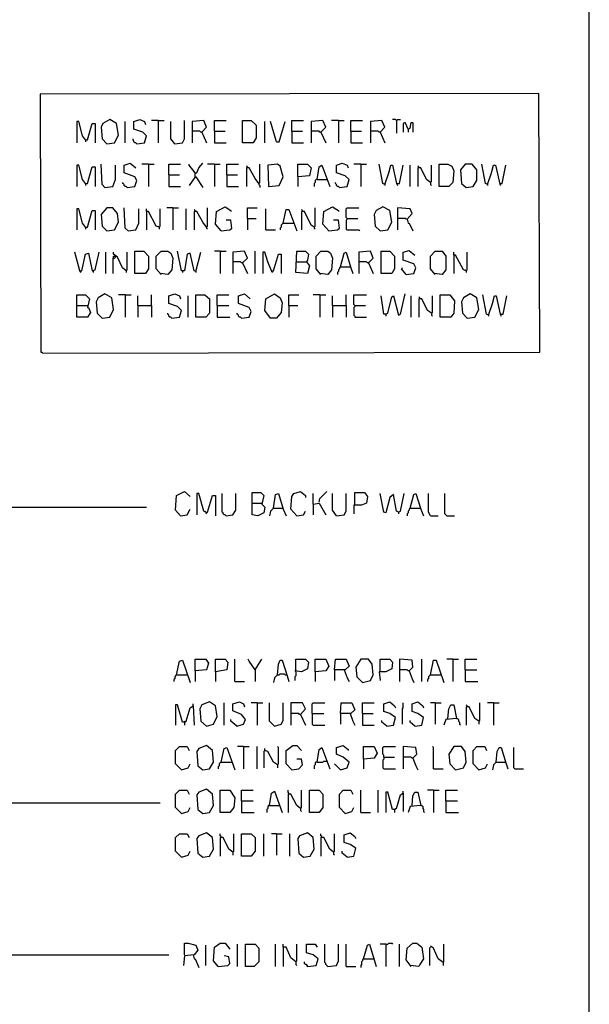
# Model space of a CAD drawing. Extents: x 0.16 to 7.56, y 0.46 to 9.88.
# Drawn here: x 5.78 to 7.56, y 3.98 to 7.06 of the extents above; entities that cross this region are included whole.
import ezdxf

# ---------------------------------------------------------------- set-up
doc = ezdxf.new("R2010")
doc.units = 0
doc.header["$MEASUREMENT"] = 0
doc.layers.add('PFV', color=7, linetype='Continuous')

msp = doc.modelspace()

# ---------------------------------------------------------------- linework, layer by layer
at = {"layer": 'PFV', "color": 0}
for points in [[(0.160606, 0.457576, 0), (0.160606, 9.884848, 0), (7.560606, 9.884848, 0), (7.563636, 0.457576, 0), (0.160606, 0.457576, 0)], [(5.854545, 6.018182, 0), (7.409091, 6.021212, 0), (7.406061, 6.830303, 0), (5.845455, 6.827273, 0), (5.848485, 6.021212, 0), (5.851515, 6.021212, 0), (5.854545, 6.018182, 0)], [(6.054545, 6.672727, 0), (6.078788, 6.675758, 0), (6.090909, 6.7, 0), (6.084848, 6.736364, 0), (6.063636, 6.748485, 0), (6.042424, 6.736364, 0), (6.036364, 6.724242, 0), (6.039394, 6.687879, 0), (6.054545, 6.672727, 0)], [(6.148485, 6.672727, 0), (6.172727, 6.675758, 0), (6.178788, 6.69697, 0), (6.166667, 6.709091, 0), (6.139394, 6.718182, 0), (6.139394, 6.742424, 0), (6.157576, 6.748485, 0), (6.172727, 6.742424, 0), (6.175758, 6.733333, 0)], [(6.215152, 6.745455, 0), (6.193939, 6.745455, 0)], [(6.215152, 6.745455, 0), (6.233333, 6.745455, 0)], [(6.215152, 6.745455, 0), (6.215152, 6.675758, 0)], [(6.266667, 6.672727, 0), (6.290909, 6.675758, 0), (6.29697, 6.687879, 0), (6.29697, 6.745455, 0)], [(6.351515, 6.709091, 0), (6.366667, 6.724242, 0), (6.357576, 6.745455, 0), (6.321212, 6.742424, 0), (6.321212, 6.675758, 0)], [(6.390909, 6.712121, 0), (6.390909, 6.745455, 0), (6.427273, 6.745455, 0)], [(6.478788, 6.675758, 0), (6.478788, 6.745455, 0), (6.506061, 6.745455, 0), (6.521212, 6.730303, 0), (6.521212, 6.690909, 0), (6.512121, 6.675758, 0), (6.478788, 6.675758, 0)], [(6.633333, 6.712121, 0), (6.633333, 6.745455, 0), (6.669697, 6.745455, 0)], [(6.724242, 6.709091, 0), (6.739394, 6.724242, 0), (6.730303, 6.745455, 0), (6.693939, 6.742424, 0), (6.693939, 6.675758, 0)], [(6.778788, 6.745455, 0), (6.757576, 6.745455, 0)], [(6.778788, 6.745455, 0), (6.79697, 6.745455, 0)], [(6.778788, 6.745455, 0), (6.778788, 6.675758, 0)], [(6.818182, 6.712121, 0), (6.818182, 6.745455, 0), (6.854545, 6.745455, 0)], [(6.909091, 6.709091, 0), (6.924242, 6.724242, 0), (6.915152, 6.745455, 0), (6.878788, 6.742424, 0), (6.878788, 6.675758, 0)], [(6.960606, 6.745455, 0), (6.957576, 6.748485, 0), (6.948485, 6.748485, 0)], [(6.960606, 6.745455, 0), (6.963636, 6.748485, 0), (6.972727, 6.748485, 0)], [(6.960606, 6.745455, 0), (6.960606, 6.706061, 0)], [(5.987879, 6.684848, 0), (5.978788, 6.69697, 0), (5.966667, 6.742424, 0), (5.960606, 6.742424, 0), (5.960606, 6.675758, 0)], [(5.987879, 6.684848, 0), (5.993939, 6.684848, 0), (6.009091, 6.736364, 0), (6.018182, 6.736364, 0), (6.018182, 6.675758, 0)], [(6.112121, 6.675758, 0), (6.112121, 6.742424, 0)], [(6.266667, 6.672727, 0), (6.254545, 6.687879, 0), (6.254545, 6.742424, 0)], [(6.351515, 6.709091, 0), (6.348485, 6.709091, 0), (6.345455, 6.712121, 0), (6.324242, 6.712121, 0)], [(6.390909, 6.712121, 0), (6.424242, 6.712121, 0)], [(6.390909, 6.712121, 0), (6.390909, 6.675758, 0), (6.427273, 6.675758, 0)], [(6.548485, 6.675758, 0), (6.548485, 6.742424, 0)], [(6.584848, 6.678788, 0), (6.566667, 6.742424, 0)], [(6.584848, 6.678788, 0), (6.593939, 6.678788, 0), (6.612121, 6.742424, 0)], [(6.633333, 6.712121, 0), (6.666667, 6.712121, 0)], [(6.633333, 6.712121, 0), (6.633333, 6.675758, 0), (6.669697, 6.675758, 0)], [(6.724242, 6.709091, 0), (6.721212, 6.709091, 0), (6.718182, 6.712121, 0), (6.69697, 6.712121, 0)], [(6.818182, 6.712121, 0), (6.851515, 6.712121, 0)], [(6.818182, 6.712121, 0), (6.818182, 6.675758, 0), (6.854545, 6.675758, 0)], [(6.909091, 6.709091, 0), (6.906061, 6.709091, 0), (6.90303, 6.712121, 0), (6.881818, 6.712121, 0)], [(6.99697, 6.718182, 0), (6.987879, 6.739394, 0), (6.981818, 6.736364, 0), (6.981818, 6.709091, 0)], [(6.99697, 6.718182, 0), (7.00303, 6.721212, 0), (7.006061, 6.739394, 0), (7.012121, 6.739394, 0), (7.012121, 6.709091, 0)], [(6.99697, 6.718182, 0), (6.99697, 6.709091, 0)], [(5.987879, 6.684848, 0), (5.987879, 6.678788, 0)], [(6.148485, 6.672727, 0), (6.145455, 6.675758, 0), (6.142424, 6.675758, 0), (6.139394, 6.678788, 0), (6.139394, 6.681818, 0), (6.136364, 6.684848, 0), (6.136364, 6.687879, 0)], [(6.351515, 6.709091, 0), (6.366667, 6.675758, 0)], [(6.724242, 6.709091, 0), (6.739394, 6.675758, 0)], [(6.909091, 6.709091, 0), (6.924242, 6.675758, 0)], [(6.266667, 6.672727, 0), (6.263636, 6.675758, 0)], [(5.987879, 6.548485, 0), (5.978788, 6.560606, 0), (5.966667, 6.606061, 0), (5.960606, 6.606061, 0), (5.960606, 6.539394, 0)], [(5.987879, 6.548485, 0), (5.993939, 6.548485, 0), (6.009091, 6.6, 0), (6.018182, 6.6, 0), (6.018182, 6.539394, 0)], [(6.048485, 6.536364, 0), (6.039394, 6.545455, 0), (6.036364, 6.609091, 0)], [(6.048485, 6.536364, 0), (6.072727, 6.539394, 0), (6.081818, 6.560606, 0), (6.081818, 6.606061, 0)], [(6.118182, 6.536364, 0), (6.142424, 6.539394, 0), (6.148485, 6.557576, 0), (6.142424, 6.569697, 0), (6.109091, 6.581818, 0), (6.109091, 6.606061, 0), (6.127273, 6.612121, 0), (6.145455, 6.59697, 0)], [(6.184848, 6.609091, 0), (6.163636, 6.609091, 0)], [(6.184848, 6.609091, 0), (6.20303, 6.609091, 0)], [(6.184848, 6.609091, 0), (6.184848, 6.539394, 0)], [(6.248485, 6.575758, 0), (6.248485, 6.609091, 0), (6.284848, 6.609091, 0)], [(6.330303, 6.581818, 0), (6.312121, 6.606061, 0), (6.312121, 6.609091, 0)], [(6.330303, 6.569697, 0), (6.330303, 6.581818, 0), (6.336364, 6.581818, 0), (6.342424, 6.59697, 0), (6.354545, 6.612121, 0)], [(6.390909, 6.609091, 0), (6.369697, 6.609091, 0)], [(6.390909, 6.609091, 0), (6.409091, 6.609091, 0)], [(6.390909, 6.609091, 0), (6.390909, 6.539394, 0)], [(6.430303, 6.575758, 0), (6.430303, 6.609091, 0), (6.466667, 6.609091, 0)], [(6.493939, 6.59697, 0), (6.493939, 6.6, 0), (6.490909, 6.60303, 0)], [(6.530303, 6.548485, 0), (6.518182, 6.563636, 0), (6.5, 6.59697, 0), (6.490909, 6.59697, 0), (6.490909, 6.539394, 0)], [(6.530303, 6.548485, 0), (6.533333, 6.551515, 0), (6.533333, 6.609091, 0)], [(6.560606, 6.539394, 0), (6.593939, 6.542424, 0), (6.606061, 6.569697, 0), (6.59697, 6.60303, 0), (6.587879, 6.609091, 0), (6.557576, 6.606061, 0), (6.560606, 6.539394, 0)], [(6.651515, 6.569697, 0), (6.651515, 6.609091, 0), (6.681818, 6.609091, 0), (6.693939, 6.59697, 0), (6.687879, 6.572727, 0), (6.651515, 6.569697, 0), (6.651515, 6.539394, 0)], [(6.712121, 6.560606, 0), (6.718182, 6.6, 0), (6.727273, 6.606061, 0), (6.751515, 6.539394, 0)], [(6.781818, 6.536364, 0), (6.806061, 6.539394, 0), (6.812121, 6.560606, 0), (6.8, 6.572727, 0), (6.772727, 6.581818, 0), (6.772727, 6.606061, 0), (6.790909, 6.612121, 0), (6.806061, 6.606061, 0), (6.809091, 6.59697, 0)], [(6.848485, 6.609091, 0), (6.827273, 6.609091, 0)], [(6.848485, 6.609091, 0), (6.866667, 6.609091, 0)], [(6.848485, 6.609091, 0), (6.848485, 6.539394, 0)], [(6.924242, 6.545455, 0), (6.918182, 6.548485, 0), (6.906061, 6.609091, 0)], [(6.924242, 6.545455, 0), (6.936364, 6.581818, 0), (6.942424, 6.606061, 0), (6.948485, 6.606061, 0), (6.960606, 6.548485, 0), (6.963636, 6.542424, 0)], [(6.963636, 6.548485, 0), (6.969697, 6.548485, 0), (6.981818, 6.606061, 0)], [(7.00303, 6.539394, 0), (7.00303, 6.606061, 0)], [(7.030303, 6.59697, 0), (7.030303, 6.6, 0), (7.027273, 6.60303, 0)], [(7.066667, 6.551515, 0), (7.054545, 6.560606, 0), (7.036364, 6.59697, 0), (7.027273, 6.59697, 0), (7.027273, 6.539394, 0)], [(7.066667, 6.551515, 0), (7.069697, 6.554545, 0), (7.069697, 6.606061, 0)], [(7.093939, 6.539394, 0), (7.093939, 6.609091, 0), (7.121212, 6.609091, 0), (7.133333, 6.60303, 0), (7.139394, 6.587879, 0), (7.136364, 6.551515, 0), (7.124242, 6.539394, 0), (7.093939, 6.539394, 0)], [(7.178788, 6.536364, 0), (7.2, 6.539394, 0), (7.212121, 6.557576, 0), (7.212121, 6.590909, 0), (7.19697, 6.609091, 0), (7.175758, 6.609091, 0), (7.160606, 6.590909, 0), (7.163636, 6.548485, 0), (7.178788, 6.536364, 0)], [(7.245455, 6.545455, 0), (7.239394, 6.548485, 0), (7.227273, 6.609091, 0)], [(7.245455, 6.545455, 0), (7.257576, 6.581818, 0), (7.263636, 6.606061, 0), (7.269697, 6.606061, 0), (7.284848, 6.542424, 0)], [(7.284848, 6.548485, 0), (7.290909, 6.548485, 0), (7.30303, 6.606061, 0)], [(6.248485, 6.575758, 0), (6.281818, 6.575758, 0)], [(6.248485, 6.575758, 0), (6.248485, 6.539394, 0), (6.284848, 6.539394, 0)], [(6.330303, 6.569697, 0), (6.312121, 6.542424, 0)], [(6.330303, 6.569697, 0), (6.333333, 6.569697, 0), (6.354545, 6.536364, 0)], [(6.330303, 6.569697, 0), (6.333333, 6.566667, 0)], [(6.430303, 6.575758, 0), (6.463636, 6.575758, 0)], [(6.430303, 6.575758, 0), (6.430303, 6.539394, 0), (6.466667, 6.539394, 0)], [(6.712121, 6.560606, 0), (6.709091, 6.560606, 0), (6.706061, 6.557576, 0), (6.706061, 6.551515, 0), (6.70303, 6.548485, 0), (6.70303, 6.539394, 0)], [(6.712121, 6.560606, 0), (6.742424, 6.560606, 0)], [(5.987879, 6.548485, 0), (5.987879, 6.542424, 0)], [(6.048485, 6.536364, 0), (6.045455, 6.539394, 0)], [(6.118182, 6.536364, 0), (6.115152, 6.539394, 0), (6.112121, 6.539394, 0), (6.109091, 6.542424, 0), (6.109091, 6.545455, 0), (6.106061, 6.548485, 0), (6.10303, 6.551515, 0)], [(6.530303, 6.548485, 0), (6.530303, 6.545455, 0), (6.533333, 6.542424, 0), (6.533333, 6.536364, 0)], [(6.781818, 6.536364, 0), (6.778788, 6.539394, 0), (6.775758, 6.539394, 0), (6.772727, 6.542424, 0), (6.772727, 6.545455, 0), (6.769697, 6.548485, 0), (6.769697, 6.551515, 0)], [(6.924242, 6.545455, 0), (6.924242, 6.542424, 0)], [(7.066667, 6.551515, 0), (7.066667, 6.545455, 0), (7.069697, 6.542424, 0)], [(7.245455, 6.545455, 0), (7.245455, 6.542424, 0)], [(5.987879, 6.412121, 0), (5.978788, 6.424242, 0), (5.966667, 6.469697, 0), (5.960606, 6.469697, 0), (5.960606, 6.40303, 0)], [(6.054545, 6.4, 0), (6.078788, 6.40303, 0), (6.090909, 6.427273, 0), (6.087879, 6.454545, 0), (6.072727, 6.472727, 0), (6.054545, 6.472727, 0), (6.036364, 6.451515, 0), (6.039394, 6.415152, 0), (6.054545, 6.4, 0)], [(6.121212, 6.4, 0), (6.112121, 6.409091, 0), (6.109091, 6.472727, 0)], [(6.121212, 6.4, 0), (6.145455, 6.40303, 0), (6.154545, 6.424242, 0), (6.154545, 6.469697, 0)], [(6.218182, 6.412121, 0), (6.209091, 6.415152, 0), (6.184848, 6.460606, 0), (6.178788, 6.460606, 0), (6.178788, 6.469697, 0)], [(6.218182, 6.412121, 0), (6.221212, 6.415152, 0), (6.221212, 6.469697, 0)], [(6.260606, 6.472727, 0), (6.242424, 6.472727, 0)], [(6.260606, 6.472727, 0), (6.278788, 6.472727, 0)], [(6.260606, 6.472727, 0), (6.260606, 6.40303, 0)], [(6.30303, 6.40303, 0), (6.30303, 6.469697, 0)], [(6.330303, 6.460606, 0), (6.330303, 6.463636, 0), (6.327273, 6.466667, 0)], [(6.366667, 6.412121, 0), (6.369697, 6.415152, 0), (6.369697, 6.472727, 0)], [(6.412121, 6.4, 0), (6.393939, 6.421212, 0), (6.39697, 6.460606, 0), (6.424242, 6.475758, 0), (6.442424, 6.463636, 0), (6.442424, 6.460606, 0)], [(6.493939, 6.439394, 0), (6.493939, 6.472727, 0), (6.524242, 6.472727, 0)], [(6.551515, 6.40303, 0), (6.551515, 6.469697, 0)], [(6.606061, 6.424242, 0), (6.615152, 6.466667, 0), (6.624242, 6.466667, 0), (6.648485, 6.4, 0)], [(6.666667, 6.460606, 0), (6.666667, 6.463636, 0), (6.663636, 6.466667, 0)], [(6.70303, 6.412121, 0), (6.706061, 6.415152, 0), (6.706061, 6.472727, 0)], [(6.748485, 6.4, 0), (6.730303, 6.421212, 0), (6.733333, 6.460606, 0), (6.760606, 6.475758, 0), (6.778788, 6.463636, 0), (6.778788, 6.460606, 0)], [(6.806061, 6.439394, 0), (6.80303, 6.442424, 0), (6.80303, 6.469697, 0), (6.806061, 6.472727, 0), (6.842424, 6.472727, 0)], [(6.909091, 6.4, 0), (6.933333, 6.40303, 0), (6.945455, 6.427273, 0), (6.939394, 6.463636, 0), (6.918182, 6.475758, 0), (6.89697, 6.463636, 0), (6.890909, 6.451515, 0), (6.893939, 6.415152, 0), (6.909091, 6.4, 0)], [(6.993939, 6.436364, 0), (7.009091, 6.454545, 0), (7.00303, 6.469697, 0), (6.963636, 6.472727, 0), (6.963636, 6.40303, 0)], [(5.987879, 6.412121, 0), (5.993939, 6.412121, 0), (6.009091, 6.463636, 0), (6.018182, 6.463636, 0), (6.018182, 6.40303, 0)], [(6.178788, 6.460606, 0), (6.178788, 6.40303, 0)], [(6.366667, 6.412121, 0), (6.354545, 6.427273, 0), (6.336364, 6.460606, 0), (6.327273, 6.460606, 0), (6.327273, 6.40303, 0)], [(6.493939, 6.439394, 0), (6.521212, 6.439394, 0)], [(6.493939, 6.439394, 0), (6.493939, 6.40303, 0)], [(6.70303, 6.412121, 0), (6.693939, 6.418182, 0), (6.672727, 6.460606, 0), (6.663636, 6.460606, 0), (6.663636, 6.40303, 0)], [(6.806061, 6.439394, 0), (6.806061, 6.436364, 0), (6.80303, 6.433333, 0), (6.80303, 6.406061, 0), (6.806061, 6.40303, 0), (6.842424, 6.40303, 0), (6.845455, 6.4, 0)], [(6.806061, 6.439394, 0), (6.839394, 6.439394, 0)], [(6.993939, 6.436364, 0), (6.990909, 6.436364, 0), (6.987879, 6.439394, 0), (6.963636, 6.439394, 0)], [(6.993939, 6.436364, 0), (6.99697, 6.424242, 0), (7, 6.424242, 0), (7.012121, 6.4, 0)], [(5.987879, 6.412121, 0), (5.987879, 6.406061, 0)], [(6.218182, 6.412121, 0), (6.215152, 6.415152, 0)], [(6.218182, 6.412121, 0), (6.218182, 6.406061, 0)], [(6.366667, 6.412121, 0), (6.366667, 6.409091, 0), (6.369697, 6.406061, 0)], [(6.412121, 6.4, 0), (6.439394, 6.40303, 0), (6.445455, 6.409091, 0), (6.442424, 6.433333, 0), (6.427273, 6.433333, 0)], [(6.606061, 6.424242, 0), (6.60303, 6.421212, 0), (6.6, 6.418182, 0), (6.6, 6.412121, 0), (6.59697, 6.409091, 0), (6.59697, 6.40303, 0)], [(6.606061, 6.424242, 0), (6.636364, 6.424242, 0)], [(6.636364, 6.424242, 0), (6.639394, 6.424242, 0)], [(6.70303, 6.412121, 0), (6.70303, 6.409091, 0), (6.706061, 6.406061, 0)], [(6.748485, 6.4, 0), (6.775758, 6.40303, 0), (6.781818, 6.409091, 0), (6.778788, 6.433333, 0), (6.763636, 6.433333, 0)], [(6.121212, 6.4, 0), (6.118182, 6.40303, 0)], [(6.551515, 6.40303, 0), (6.581818, 6.40303, 0)], [(5.969697, 6.275758, 0), (5.954545, 6.333333, 0)], [(5.969697, 6.275758, 0), (5.975758, 6.275758, 0), (5.987879, 6.327273, 0), (5.99697, 6.330303, 0), (6.009091, 6.275758, 0), (6.018182, 6.278788, 0), (6.030303, 6.333333, 0)], [(6.051515, 6.266667, 0), (6.051515, 6.333333, 0)], [(6.075758, 6.315152, 0), (6.072727, 6.315152, 0), (6.072727, 6.266667, 0)], [(6.115152, 6.275758, 0), (6.10303, 6.284848, 0), (6.087879, 6.318182, 0), (6.075758, 6.327273, 0), (6.075758, 6.333333, 0)], [(6.075758, 6.315152, 0), (6.075758, 6.321212, 0), (6.078788, 6.321212, 0)], [(6.075758, 6.315152, 0), (6.078788, 6.315152, 0), (6.081818, 6.318182, 0)], [(6.081818, 6.318182, 0), (6.081818, 6.321212, 0), (6.078788, 6.321212, 0)], [(6.115152, 6.275758, 0), (6.118182, 6.278788, 0), (6.118182, 6.333333, 0)], [(6.142424, 6.266667, 0), (6.142424, 6.336364, 0), (6.169697, 6.336364, 0), (6.184848, 6.321212, 0), (6.184848, 6.281818, 0), (6.175758, 6.266667, 0), (6.142424, 6.266667, 0)], [(6.224242, 6.263636, 0), (6.209091, 6.281818, 0), (6.209091, 6.321212, 0), (6.224242, 6.336364, 0), (6.245455, 6.336364, 0), (6.254545, 6.330303, 0), (6.260606, 6.315152, 0), (6.257576, 6.278788, 0), (6.245455, 6.263636, 0), (6.221212, 6.266667, 0)], [(6.333333, 6.272727, 0), (6.327273, 6.275758, 0), (6.315152, 6.330303, 0), (6.306061, 6.327273, 0), (6.29697, 6.275758, 0), (6.287879, 6.275758, 0), (6.275758, 6.336364, 0)], [(6.333333, 6.272727, 0), (6.348485, 6.333333, 0)], [(6.409091, 6.336364, 0), (6.390909, 6.336364, 0)], [(6.409091, 6.336364, 0), (6.427273, 6.336364, 0)], [(6.409091, 6.336364, 0), (6.409091, 6.266667, 0)], [(6.478788, 6.3, 0), (6.493939, 6.315152, 0), (6.484848, 6.336364, 0), (6.448485, 6.333333, 0), (6.448485, 6.266667, 0)], [(6.518182, 6.266667, 0), (6.518182, 6.336364, 0)], [(6.569697, 6.275758, 0), (6.557576, 6.30303, 0), (6.548485, 6.333333, 0), (6.542424, 6.333333, 0), (6.542424, 6.266667, 0)], [(6.569697, 6.275758, 0), (6.575758, 6.275758, 0), (6.590909, 6.327273, 0), (6.6, 6.327273, 0), (6.6, 6.266667, 0)], [(6.648485, 6.30303, 0), (6.678788, 6.30303, 0), (6.687879, 6.290909, 0), (6.681818, 6.266667, 0), (6.645455, 6.269697, 0), (6.648485, 6.336364, 0), (6.675758, 6.336364, 0), (6.684848, 6.327273, 0), (6.681818, 6.309091, 0), (6.678788, 6.30303, 0)], [(6.724242, 6.263636, 0), (6.709091, 6.281818, 0), (6.709091, 6.321212, 0), (6.724242, 6.336364, 0), (6.745455, 6.336364, 0), (6.754545, 6.330303, 0), (6.760606, 6.315152, 0), (6.757576, 6.278788, 0), (6.745455, 6.263636, 0), (6.721212, 6.266667, 0)], [(6.784848, 6.287879, 0), (6.79697, 6.330303, 0), (6.80303, 6.333333, 0), (6.818182, 6.284848, 0), (6.824242, 6.266667, 0)], [(6.872727, 6.3, 0), (6.887879, 6.315152, 0), (6.878788, 6.336364, 0), (6.842424, 6.333333, 0), (6.842424, 6.266667, 0)], [(6.912121, 6.266667, 0), (6.912121, 6.336364, 0), (6.939394, 6.336364, 0), (6.954545, 6.321212, 0), (6.954545, 6.281818, 0), (6.945455, 6.266667, 0), (6.912121, 6.266667, 0)], [(6.990909, 6.263636, 0), (7.015152, 6.266667, 0), (7.021212, 6.284848, 0), (7.015152, 6.29697, 0), (6.981818, 6.309091, 0), (6.981818, 6.333333, 0), (7, 6.339394, 0), (7.018182, 6.324242, 0)], [(7.081818, 6.263636, 0), (7.066667, 6.281818, 0), (7.066667, 6.321212, 0), (7.081818, 6.336364, 0), (7.10303, 6.336364, 0), (7.115152, 6.321212, 0), (7.115152, 6.278788, 0), (7.10303, 6.263636, 0), (7.078788, 6.266667, 0)], [(7.178788, 6.275758, 0), (7.169697, 6.278788, 0), (7.145455, 6.324242, 0), (7.139394, 6.324242, 0), (7.139394, 6.333333, 0)], [(7.139394, 6.324242, 0), (7.139394, 6.266667, 0)], [(7.178788, 6.275758, 0), (7.181818, 6.278788, 0), (7.181818, 6.333333, 0)], [(6.478788, 6.3, 0), (6.475758, 6.3, 0), (6.472727, 6.30303, 0), (6.451515, 6.30303, 0)], [(6.478788, 6.3, 0), (6.493939, 6.266667, 0)], [(6.784848, 6.287879, 0), (6.781818, 6.284848, 0), (6.781818, 6.281818, 0), (6.778788, 6.278788, 0), (6.778788, 6.272727, 0), (6.775758, 6.269697, 0), (6.775758, 6.263636, 0)], [(6.784848, 6.287879, 0), (6.815152, 6.287879, 0)], [(6.815152, 6.287879, 0), (6.818182, 6.287879, 0)], [(6.872727, 6.3, 0), (6.869697, 6.3, 0), (6.866667, 6.30303, 0), (6.845455, 6.30303, 0)], [(6.872727, 6.3, 0), (6.887879, 6.266667, 0)], [(6.990909, 6.263636, 0), (6.975758, 6.281818, 0), (6.978788, 6.284848, 0)], [(5.969697, 6.275758, 0), (5.969697, 6.272727, 0), (5.972727, 6.269697, 0)], [(6.012121, 6.275758, 0), (6.012121, 6.269697, 0)], [(6.115152, 6.275758, 0), (6.115152, 6.269697, 0)], [(6.290909, 6.275758, 0), (6.290909, 6.269697, 0)], [(6.333333, 6.272727, 0), (6.333333, 6.269697, 0)], [(6.569697, 6.275758, 0), (6.569697, 6.272727, 0), (6.572727, 6.269697, 0)], [(7.178788, 6.275758, 0), (7.175758, 6.278788, 0)], [(7.178788, 6.275758, 0), (7.178788, 6.269697, 0)], [(5.960606, 6.166667, 0), (5.960606, 6.2, 0), (5.987879, 6.2, 0), (6, 6.187879, 0), (5.993939, 6.160606, 0), (5.99697, 6.160606, 0), (6.00303, 6.145455, 0), (5.993939, 6.130303, 0), (5.960606, 6.130303, 0), (5.960606, 6.166667, 0), (5.993939, 6.166667, 0)], [(6.039394, 6.127273, 0), (6.063636, 6.130303, 0), (6.075758, 6.154545, 0), (6.069697, 6.190909, 0), (6.048485, 6.20303, 0), (6.027273, 6.190909, 0), (6.021212, 6.178788, 0), (6.024242, 6.142424, 0), (6.039394, 6.127273, 0)], [(6.112121, 6.2, 0), (6.090909, 6.2, 0)], [(6.112121, 6.2, 0), (6.130303, 6.2, 0)], [(6.112121, 6.2, 0), (6.112121, 6.130303, 0)], [(6.151515, 6.166667, 0), (6.151515, 6.19697, 0)], [(6.193939, 6.166667, 0), (6.193939, 6.2, 0)], [(6.257576, 6.127273, 0), (6.281818, 6.130303, 0), (6.287879, 6.151515, 0), (6.275758, 6.163636, 0), (6.248485, 6.172727, 0), (6.248485, 6.19697, 0), (6.266667, 6.20303, 0), (6.281818, 6.19697, 0), (6.284848, 6.187879, 0)], [(6.309091, 6.130303, 0), (6.309091, 6.19697, 0)], [(6.333333, 6.130303, 0), (6.333333, 6.2, 0), (6.360606, 6.2, 0), (6.375758, 6.187879, 0), (6.375758, 6.142424, 0), (6.363636, 6.130303, 0), (6.333333, 6.130303, 0)], [(6.4, 6.166667, 0), (6.4, 6.2, 0), (6.436364, 6.2, 0)], [(6.475758, 6.127273, 0), (6.5, 6.130303, 0), (6.506061, 6.148485, 0), (6.5, 6.160606, 0), (6.466667, 6.172727, 0), (6.466667, 6.19697, 0), (6.484848, 6.20303, 0), (6.50303, 6.187879, 0)], [(6.566667, 6.127273, 0), (6.548485, 6.151515, 0), (6.551515, 6.187879, 0), (6.578788, 6.20303, 0), (6.59697, 6.190909, 0), (6.60303, 6.175758, 0), (6.6, 6.145455, 0), (6.584848, 6.127273, 0), (6.566667, 6.127273, 0)], [(6.624242, 6.166667, 0), (6.624242, 6.2, 0), (6.654545, 6.2, 0)], [(6.721212, 6.2, 0), (6.7, 6.2, 0)], [(6.721212, 6.2, 0), (6.739394, 6.2, 0)], [(6.721212, 6.2, 0), (6.721212, 6.130303, 0)], [(6.760606, 6.166667, 0), (6.760606, 6.19697, 0)], [(6.80303, 6.166667, 0), (6.80303, 6.2, 0)], [(6.830303, 6.166667, 0), (6.827273, 6.169697, 0), (6.827273, 6.2, 0), (6.866667, 6.2, 0)], [(6.927273, 6.139394, 0), (6.921212, 6.139394, 0), (6.912121, 6.19697, 0)], [(6.927273, 6.139394, 0), (6.933333, 6.142424, 0), (6.945455, 6.193939, 0), (6.951515, 6.19697, 0), (6.966667, 6.136364, 0), (6.972727, 6.139394, 0), (6.987879, 6.20303, 0)], [(7.006061, 6.130303, 0), (7.006061, 6.19697, 0)], [(7.033333, 6.187879, 0), (7.033333, 6.190909, 0), (7.030303, 6.193939, 0)], [(7.069697, 6.142424, 0), (7.072727, 6.145455, 0), (7.072727, 6.19697, 0)], [(7.09697, 6.130303, 0), (7.09697, 6.2, 0), (7.127273, 6.2, 0), (7.142424, 6.181818, 0), (7.139394, 6.142424, 0), (7.130303, 6.130303, 0), (7.09697, 6.130303, 0)], [(7.181818, 6.127273, 0), (7.206061, 6.130303, 0), (7.218182, 6.154545, 0), (7.212121, 6.190909, 0), (7.190909, 6.20303, 0), (7.169697, 6.190909, 0), (7.163636, 6.178788, 0), (7.166667, 6.142424, 0), (7.181818, 6.127273, 0)], [(7.248485, 6.136364, 0), (7.242424, 6.139394, 0), (7.230303, 6.2, 0)], [(7.248485, 6.136364, 0), (7.260606, 6.172727, 0), (7.266667, 6.19697, 0), (7.272727, 6.19697, 0), (7.284848, 6.139394, 0), (7.287879, 6.133333, 0)], [(7.287879, 6.139394, 0), (7.293939, 6.139394, 0), (7.306061, 6.19697, 0)], [(6.151515, 6.166667, 0), (6.193939, 6.166667, 0), (6.193939, 6.130303, 0)], [(6.151515, 6.166667, 0), (6.151515, 6.130303, 0)], [(6.4, 6.166667, 0), (6.436364, 6.166667, 0)], [(6.4, 6.166667, 0), (6.4, 6.130303, 0), (6.439394, 6.130303, 0)], [(6.624242, 6.166667, 0), (6.651515, 6.166667, 0)], [(6.624242, 6.166667, 0), (6.624242, 6.130303, 0)], [(6.760606, 6.166667, 0), (6.80303, 6.166667, 0), (6.80303, 6.130303, 0)], [(6.760606, 6.166667, 0), (6.760606, 6.130303, 0)], [(6.830303, 6.166667, 0), (6.830303, 6.163636, 0), (6.827273, 6.160606, 0), (6.827273, 6.136364, 0), (6.830303, 6.133333, 0), (6.830303, 6.130303, 0), (6.866667, 6.130303, 0)], [(6.830303, 6.166667, 0), (6.863636, 6.166667, 0)], [(7.069697, 6.142424, 0), (7.057576, 6.151515, 0), (7.039394, 6.187879, 0), (7.030303, 6.187879, 0), (7.030303, 6.130303, 0)], [(6.257576, 6.127273, 0), (6.254545, 6.130303, 0), (6.251515, 6.130303, 0), (6.248485, 6.133333, 0), (6.248485, 6.136364, 0), (6.245455, 6.139394, 0), (6.245455, 6.142424, 0)], [(6.475758, 6.127273, 0), (6.472727, 6.130303, 0), (6.469697, 6.130303, 0), (6.466667, 6.133333, 0), (6.466667, 6.136364, 0), (6.463636, 6.139394, 0), (6.460606, 6.142424, 0)], [(6.927273, 6.139394, 0), (6.927273, 6.133333, 0)], [(7.069697, 6.142424, 0), (7.069697, 6.136364, 0), (7.072727, 6.133333, 0)], [(7.248485, 6.136364, 0), (7.248485, 6.133333, 0)], [(6.284848, 5.509091, 0), (6.269697, 5.527273, 0), (6.272727, 5.572727, 0), (6.29697, 5.584848, 0), (6.315152, 5.569697, 0)], [(6.363636, 5.521212, 0), (6.357576, 5.524242, 0), (6.342424, 5.578788, 0), (6.336364, 5.578788, 0), (6.336364, 5.512121, 0)], [(6.363636, 5.521212, 0), (6.369697, 5.521212, 0), (6.384848, 5.572727, 0), (6.393939, 5.572727, 0), (6.393939, 5.509091, 0)], [(6.427273, 5.509091, 0), (6.424242, 5.512121, 0), (6.421212, 5.512121, 0), (6.418182, 5.515152, 0), (6.418182, 5.518182, 0), (6.415152, 5.521212, 0), (6.415152, 5.578788, 0)], [(6.427273, 5.509091, 0), (6.448485, 5.512121, 0), (6.457576, 5.527273, 0), (6.457576, 5.578788, 0)], [(6.509091, 5.548485, 0), (6.509091, 5.581818, 0), (6.536364, 5.581818, 0), (6.545455, 5.572727, 0), (6.539394, 5.545455, 0), (6.548485, 5.536364, 0), (6.545455, 5.518182, 0), (6.527273, 5.509091, 0), (6.509091, 5.512121, 0), (6.509091, 5.548485, 0), (6.539394, 5.548485, 0)], [(6.575758, 5.533333, 0), (6.581818, 5.575758, 0), (6.590909, 5.578788, 0), (6.606061, 5.530303, 0), (6.615152, 5.509091, 0)], [(6.648485, 5.509091, 0), (6.630303, 5.530303, 0), (6.633333, 5.569697, 0), (6.639394, 5.578788, 0), (6.660606, 5.584848, 0), (6.675758, 5.572727, 0), (6.675758, 5.566667, 0)], [(6.7, 5.545455, 0), (6.7, 5.578788, 0)], [(6.718182, 5.551515, 0), (6.721212, 5.563636, 0), (6.742424, 5.584848, 0)], [(6.772727, 5.509091, 0), (6.760606, 5.527273, 0), (6.760606, 5.578788, 0)], [(6.772727, 5.509091, 0), (6.79697, 5.512121, 0), (6.80303, 5.524242, 0), (6.80303, 5.578788, 0)], [(6.830303, 5.542424, 0), (6.830303, 5.581818, 0), (6.860606, 5.581818, 0), (6.869697, 5.569697, 0), (6.866667, 5.548485, 0), (6.851515, 5.542424, 0), (6.827273, 5.542424, 0), (6.827273, 5.515152, 0)], [(6.966667, 5.521212, 0), (6.960606, 5.524242, 0), (6.951515, 5.575758, 0), (6.939394, 5.566667, 0), (6.927273, 5.518182, 0), (6.921212, 5.521212, 0), (6.909091, 5.578788, 0)], [(6.966667, 5.521212, 0), (6.972727, 5.524242, 0), (6.984848, 5.578788, 0)], [(7.00303, 5.533333, 0), (7.015152, 5.575758, 0), (7.021212, 5.578788, 0), (7.036364, 5.530303, 0), (7.045455, 5.509091, 0)], [(7.066667, 5.509091, 0), (7.060606, 5.521212, 0), (7.060606, 5.578788, 0)], [(7.118182, 5.509091, 0), (7.115152, 5.512121, 0), (7.112121, 5.515152, 0), (7.112121, 5.578788, 0)], [(6.7, 5.545455, 0), (6.718182, 5.548485, 0), (6.739394, 5.512121, 0)], [(6.7, 5.545455, 0), (6.7, 5.512121, 0)], [(5.236364, 5.536364, 0), (6.178788, 5.536364, 0)], [(6.284848, 5.509091, 0), (6.306061, 5.512121, 0), (6.315152, 5.530303, 0)], [(6.363636, 5.521212, 0), (6.360606, 5.524242, 0)], [(6.363636, 5.521212, 0), (6.363636, 5.518182, 0), (6.366667, 5.515152, 0)], [(6.575758, 5.533333, 0), (6.566667, 5.524242, 0), (6.563636, 5.509091, 0)], [(6.575758, 5.533333, 0), (6.60303, 5.533333, 0)], [(6.60303, 5.533333, 0), (6.606061, 5.533333, 0)], [(6.648485, 5.509091, 0), (6.669697, 5.512121, 0), (6.675758, 5.524242, 0)], [(6.966667, 5.521212, 0), (6.966667, 5.515152, 0)], [(7.00303, 5.533333, 0), (7, 5.530303, 0), (7, 5.527273, 0), (6.99697, 5.524242, 0), (6.99697, 5.518182, 0), (6.993939, 5.515152, 0), (6.993939, 5.509091, 0)], [(7.00303, 5.533333, 0), (7.033333, 5.533333, 0)], [(7.033333, 5.533333, 0), (7.036364, 5.533333, 0)], [(7.066667, 5.509091, 0), (7.090909, 5.509091, 0)], [(7.118182, 5.509091, 0), (7.142424, 5.509091, 0)], [(6.272727, 5.012121, 0), (6.281818, 5.054545, 0), (6.290909, 5.057576, 0), (6.315152, 4.987879, 0)], [(6.330303, 5.024242, 0), (6.330303, 5.060606, 0), (6.363636, 5.060606, 0), (6.372727, 5.048485, 0), (6.366667, 5.027273, 0), (6.330303, 5.024242, 0), (6.330303, 4.990909, 0)], [(6.393939, 5.021212, 0), (6.393939, 5.060606, 0), (6.424242, 5.060606, 0), (6.433333, 5.051515, 0), (6.430303, 5.027273, 0), (6.393939, 5.021212, 0), (6.393939, 4.990909, 0)], [(6.454545, 4.990909, 0), (6.454545, 5.060606, 0)], [(6.518182, 5.027273, 0), (6.5, 5.054545, 0), (6.49697, 5.060606, 0)], [(6.518182, 5.027273, 0), (6.539394, 5.060606, 0)], [(6.587879, 5.012121, 0), (6.590909, 5.045455, 0), (6.59697, 5.057576, 0), (6.60303, 5.057576, 0), (6.618182, 5.009091, 0), (6.624242, 4.990909, 0)], [(6.645455, 5.021212, 0), (6.645455, 5.060606, 0), (6.675758, 5.060606, 0), (6.684848, 5.051515, 0), (6.681818, 5.030303, 0), (6.663636, 5.021212, 0), (6.642424, 5.024242, 0)], [(6.706061, 5.021212, 0), (6.706061, 5.060606, 0), (6.739394, 5.060606, 0), (6.748485, 5.039394, 0), (6.739394, 5.024242, 0), (6.706061, 5.021212, 0), (6.706061, 4.990909, 0)], [(6.766667, 5.027273, 0), (6.769697, 5.060606, 0), (6.80303, 5.060606, 0), (6.812121, 5.039394, 0), (6.8, 5.027273, 0), (6.766667, 5.027273, 0), (6.766667, 4.993939, 0)], [(6.854545, 4.987879, 0), (6.878788, 4.993939, 0), (6.887879, 5.012121, 0), (6.884848, 5.045455, 0), (6.872727, 5.060606, 0), (6.848485, 5.060606, 0), (6.833333, 5.036364, 0), (6.836364, 5.006061, 0), (6.854545, 4.987879, 0)], [(6.909091, 5.021212, 0), (6.909091, 5.060606, 0), (6.939394, 5.060606, 0), (6.948485, 5.051515, 0), (6.945455, 5.030303, 0), (6.927273, 5.021212, 0), (6.906061, 5.021212, 0), (6.909091, 4.993939, 0)], [(7, 5.024242, 0), (7.012121, 5.036364, 0), (7.009091, 5.057576, 0), (6.969697, 5.060606, 0), (6.969697, 4.990909, 0)], [(7.039394, 4.990909, 0), (7.039394, 5.060606, 0)], [(7.066667, 5.012121, 0), (7.075758, 5.057576, 0), (7.084848, 5.057576, 0), (7.109091, 4.987879, 0)], [(7.136364, 5.060606, 0), (7.118182, 5.060606, 0)], [(7.136364, 5.060606, 0), (7.154545, 5.060606, 0)], [(7.136364, 5.060606, 0), (7.136364, 4.990909, 0)], [(7.175758, 5.027273, 0), (7.175758, 5.060606, 0), (7.212121, 5.060606, 0)], [(6.518182, 5.027273, 0), (6.518182, 4.990909, 0)], [(6.645455, 5.021212, 0), (6.645455, 5.009091, 0), (6.642424, 5.006061, 0), (6.642424, 4.993939, 0)], [(6.79697, 5.027273, 0), (6.806061, 5.00303, 0), (6.812121, 4.990909, 0)], [(7, 5.024242, 0), (6.99697, 5.024242, 0), (6.993939, 5.027273, 0), (6.969697, 5.027273, 0)], [(7, 5.024242, 0), (7.009091, 5, 0), (7.015152, 4.987879, 0)], [(7.175758, 5.027273, 0), (7.212121, 5.027273, 0)], [(7.175758, 5.027273, 0), (7.175758, 4.990909, 0), (7.215152, 4.990909, 0)], [(6.272727, 5.012121, 0), (6.269697, 5.009091, 0), (6.266667, 5.006061, 0), (6.266667, 5, 0), (6.263636, 4.99697, 0), (6.263636, 4.990909, 0)], [(6.272727, 5.012121, 0), (6.30303, 5.012121, 0)], [(6.30303, 5.012121, 0), (6.306061, 5.012121, 0)], [(6.454545, 4.990909, 0), (6.484848, 4.990909, 0)], [(6.587879, 5.012121, 0), (6.578788, 5.00303, 0), (6.575758, 4.987879, 0)], [(6.587879, 5.012121, 0), (6.593939, 5.012121, 0), (6.59697, 5.015152, 0), (6.609091, 5.015152, 0), (6.612121, 5.012121, 0), (6.615152, 5.012121, 0)], [(6.615152, 5.012121, 0), (6.618182, 5.012121, 0)], [(7.066667, 5.012121, 0), (7.063636, 5.009091, 0), (7.060606, 5.006061, 0), (7.060606, 5, 0), (7.057576, 4.99697, 0), (7.057576, 4.990909, 0)], [(7.066667, 5.012121, 0), (7.09697, 5.012121, 0)], [(7.09697, 5.012121, 0), (7.1, 5.012121, 0)], [(6.366667, 4.851515, 0), (6.387879, 4.857576, 0), (6.4, 4.881818, 0), (6.393939, 4.915152, 0), (6.375758, 4.927273, 0), (6.351515, 4.918182, 0), (6.345455, 4.906061, 0), (6.348485, 4.866667, 0), (6.366667, 4.851515, 0)], [(6.460606, 4.851515, 0), (6.481818, 4.857576, 0), (6.487879, 4.872727, 0), (6.475758, 4.887879, 0), (6.448485, 4.9, 0), (6.448485, 4.921212, 0), (6.469697, 4.927273, 0), (6.481818, 4.921212, 0), (6.484848, 4.912121, 0)], [(6.930303, 4.851515, 0), (6.951515, 4.854545, 0), (6.957576, 4.878788, 0), (6.939394, 4.890909, 0), (6.921212, 4.89697, 0), (6.921212, 4.921212, 0), (6.939394, 4.927273, 0), (6.954545, 4.915152, 0), (6.957576, 4.909091, 0)], [(7.018182, 4.851515, 0), (7.039394, 4.854545, 0), (7.045455, 4.878788, 0), (7.027273, 4.890909, 0), (7.009091, 4.89697, 0), (7.009091, 4.921212, 0), (7.027273, 4.927273, 0), (7.042424, 4.915152, 0), (7.045455, 4.909091, 0)], [(6.29697, 4.863636, 0), (6.290909, 4.863636, 0), (6.275758, 4.918182, 0), (6.269697, 4.918182, 0), (6.269697, 4.854545, 0)], [(6.29697, 4.863636, 0), (6.30303, 4.866667, 0), (6.315152, 4.909091, 0), (6.324242, 4.915152, 0), (6.327273, 4.854545, 0)], [(6.324242, 4.915152, 0), (6.324242, 4.921212, 0)], [(6.421212, 4.854545, 0), (6.421212, 4.924242, 0)], [(6.524242, 4.924242, 0), (6.506061, 4.924242, 0)], [(6.524242, 4.924242, 0), (6.542424, 4.924242, 0)], [(6.524242, 4.924242, 0), (6.524242, 4.854545, 0)], [(6.578788, 4.851515, 0), (6.563636, 4.866667, 0), (6.563636, 4.924242, 0)], [(6.578788, 4.851515, 0), (6.6, 4.857576, 0), (6.606061, 4.869697, 0), (6.606061, 4.924242, 0)], [(6.660606, 4.887879, 0), (6.675758, 4.906061, 0), (6.666667, 4.924242, 0), (6.630303, 4.924242, 0), (6.630303, 4.854545, 0)], [(6.69697, 4.890909, 0), (6.69697, 4.921212, 0), (6.7, 4.924242, 0), (6.736364, 4.924242, 0)], [(6.784848, 4.890909, 0), (6.787879, 4.924242, 0), (6.821212, 4.924242, 0), (6.830303, 4.90303, 0), (6.818182, 4.890909, 0), (6.784848, 4.890909, 0), (6.784848, 4.857576, 0)], [(6.854545, 4.890909, 0), (6.854545, 4.924242, 0), (6.890909, 4.924242, 0)], [(6.978788, 4.857576, 0), (6.978788, 4.906061, 0), (6.981818, 4.909091, 0), (6.981818, 4.924242, 0)], [(7.081818, 4.924242, 0), (7.066667, 4.924242, 0)], [(7.081818, 4.924242, 0), (7.1, 4.924242, 0)], [(7.081818, 4.924242, 0), (7.081818, 4.857576, 0)], [(7.121212, 4.875758, 0), (7.124242, 4.906061, 0), (7.130303, 4.918182, 0), (7.139394, 4.918182, 0), (7.148485, 4.875758, 0), (7.115152, 4.872727, 0), (7.109091, 4.854545, 0)], [(7.181818, 4.912121, 0), (7.181818, 4.915152, 0), (7.178788, 4.918182, 0)], [(7.218182, 4.866667, 0), (7.206061, 4.875758, 0), (7.187879, 4.912121, 0), (7.178788, 4.912121, 0), (7.178788, 4.854545, 0)], [(7.218182, 4.866667, 0), (7.221212, 4.869697, 0), (7.221212, 4.924242, 0)], [(7.263636, 4.924242, 0), (7.245455, 4.924242, 0)], [(7.263636, 4.924242, 0), (7.281818, 4.924242, 0)], [(7.263636, 4.924242, 0), (7.263636, 4.854545, 0)], [(6.29697, 4.863636, 0), (6.3, 4.866667, 0)], [(6.460606, 4.851515, 0), (6.442424, 4.866667, 0), (6.442424, 4.872727, 0)], [(6.660606, 4.887879, 0), (6.657576, 4.887879, 0), (6.654545, 4.890909, 0), (6.630303, 4.890909, 0)], [(6.660606, 4.887879, 0), (6.675758, 4.854545, 0)], [(6.69697, 4.890909, 0), (6.733333, 4.890909, 0)], [(6.69697, 4.890909, 0), (6.69697, 4.857576, 0), (6.7, 4.854545, 0), (6.736364, 4.854545, 0)], [(6.815152, 4.890909, 0), (6.824242, 4.866667, 0), (6.830303, 4.854545, 0)], [(6.854545, 4.890909, 0), (6.887879, 4.890909, 0)], [(6.854545, 4.890909, 0), (6.854545, 4.854545, 0), (6.890909, 4.854545, 0)], [(6.930303, 4.851515, 0), (6.915152, 4.863636, 0), (6.915152, 4.869697, 0)], [(7.018182, 4.851515, 0), (7.00303, 4.863636, 0), (7.00303, 4.869697, 0)], [(7.148485, 4.875758, 0), (7.151515, 4.875758, 0), (7.154545, 4.872727, 0), (7.154545, 4.866667, 0), (7.157576, 4.863636, 0), (7.157576, 4.857576, 0), (7.160606, 4.854545, 0)], [(7.218182, 4.866667, 0), (7.218182, 4.857576, 0)], [(6.29697, 4.863636, 0), (6.29697, 4.854545, 0)], [(6.287879, 4.715152, 0), (6.269697, 4.733333, 0), (6.269697, 4.775758, 0), (6.281818, 4.787879, 0), (6.306061, 4.787879, 0), (6.312121, 4.775758, 0)], [(6.354545, 4.715152, 0), (6.375758, 4.718182, 0), (6.387879, 4.739394, 0), (6.384848, 4.775758, 0), (6.366667, 4.790909, 0), (6.342424, 4.781818, 0), (6.336364, 4.772727, 0), (6.339394, 4.727273, 0), (6.354545, 4.715152, 0)], [(6.412121, 4.739394, 0), (6.421212, 4.781818, 0), (6.430303, 4.784848, 0), (6.454545, 4.715152, 0)], [(6.481818, 4.787879, 0), (6.463636, 4.787879, 0)], [(6.481818, 4.787879, 0), (6.5, 4.787879, 0)], [(6.481818, 4.787879, 0), (6.481818, 4.718182, 0)], [(6.524242, 4.718182, 0), (6.524242, 4.787879, 0)], [(6.548485, 4.775758, 0), (6.545455, 4.772727, 0), (6.545455, 4.721212, 0)], [(6.587879, 4.730303, 0), (6.575758, 4.739394, 0), (6.557576, 4.772727, 0), (6.548485, 4.775758, 0), (6.548485, 4.781818, 0)], [(6.548485, 4.775758, 0), (6.551515, 4.775758, 0)], [(6.587879, 4.730303, 0), (6.590909, 4.733333, 0), (6.590909, 4.784848, 0), (6.587879, 4.787879, 0)], [(6.633333, 4.715152, 0), (6.615152, 4.733333, 0), (6.615152, 4.775758, 0), (6.636364, 4.790909, 0), (6.648485, 4.790909, 0), (6.663636, 4.775758, 0)], [(6.712121, 4.739394, 0), (6.718182, 4.778788, 0), (6.727273, 4.784848, 0), (6.751515, 4.718182, 0)], [(6.784848, 4.715152, 0), (6.806061, 4.721212, 0), (6.812121, 4.739394, 0), (6.793939, 4.754545, 0), (6.772727, 4.763636, 0), (6.772727, 4.784848, 0), (6.793939, 4.790909, 0), (6.809091, 4.778788, 0), (6.809091, 4.775758, 0)], [(6.857576, 4.748485, 0), (6.857576, 4.787879, 0), (6.890909, 4.787879, 0), (6.9, 4.766667, 0), (6.890909, 4.751515, 0), (6.857576, 4.748485, 0), (6.857576, 4.718182, 0)], [(6.921212, 4.754545, 0), (6.921212, 4.760606, 0), (6.918182, 4.763636, 0), (6.918182, 4.784848, 0), (6.921212, 4.787879, 0), (6.957576, 4.787879, 0)], [(7.012121, 4.751515, 0), (7.024242, 4.763636, 0), (7.021212, 4.784848, 0), (6.981818, 4.787879, 0), (6.981818, 4.718182, 0)], [(7.075758, 4.718182, 0), (7.075758, 4.784848, 0), (7.072727, 4.787879, 0)], [(7.145455, 4.715152, 0), (7.169697, 4.721212, 0), (7.178788, 4.739394, 0), (7.175758, 4.772727, 0), (7.163636, 4.787879, 0), (7.139394, 4.787879, 0), (7.124242, 4.763636, 0), (7.127273, 4.733333, 0), (7.145455, 4.715152, 0)], [(7.218182, 4.715152, 0), (7.2, 4.733333, 0), (7.2, 4.775758, 0), (7.212121, 4.787879, 0), (7.236364, 4.787879, 0), (7.242424, 4.775758, 0)], [(7.272727, 4.739394, 0), (7.275758, 4.772727, 0), (7.281818, 4.784848, 0), (7.287879, 4.784848, 0), (7.30303, 4.736364, 0), (7.309091, 4.718182, 0)], [(7.330303, 4.718182, 0), (7.327273, 4.721212, 0), (7.327273, 4.784848, 0)], [(6.633333, 4.715152, 0), (6.654545, 4.718182, 0), (6.666667, 4.730303, 0), (6.663636, 4.748485, 0), (6.648485, 4.748485, 0)], [(6.712121, 4.739394, 0), (6.730303, 4.739394, 0), (6.733333, 4.742424, 0), (6.742424, 4.742424, 0)], [(6.921212, 4.754545, 0), (6.921212, 4.748485, 0), (6.918182, 4.745455, 0), (6.918182, 4.721212, 0), (6.921212, 4.718182, 0), (6.957576, 4.718182, 0)], [(6.921212, 4.754545, 0), (6.954545, 4.754545, 0)], [(7.012121, 4.751515, 0), (7.009091, 4.751515, 0), (7.006061, 4.754545, 0), (6.981818, 4.754545, 0)], [(7.012121, 4.751515, 0), (7.021212, 4.727273, 0), (7.027273, 4.715152, 0)], [(6.287879, 4.715152, 0), (6.309091, 4.721212, 0), (6.315152, 4.733333, 0)], [(6.412121, 4.739394, 0), (6.409091, 4.736364, 0), (6.406061, 4.733333, 0), (6.406061, 4.727273, 0), (6.40303, 4.724242, 0), (6.40303, 4.718182, 0)], [(6.412121, 4.739394, 0), (6.442424, 4.739394, 0)], [(6.442424, 4.739394, 0), (6.445455, 4.739394, 0)], [(6.587879, 4.730303, 0), (6.587879, 4.721212, 0)], [(6.712121, 4.739394, 0), (6.709091, 4.739394, 0), (6.706061, 4.736364, 0), (6.706061, 4.730303, 0), (6.70303, 4.727273, 0), (6.70303, 4.718182, 0)], [(6.784848, 4.715152, 0), (6.766667, 4.733333, 0)], [(7.075758, 4.718182, 0), (7.106061, 4.718182, 0)], [(7.218182, 4.715152, 0), (7.239394, 4.721212, 0), (7.245455, 4.733333, 0)], [(7.272727, 4.739394, 0), (7.263636, 4.730303, 0), (7.260606, 4.715152, 0)], [(7.272727, 4.739394, 0), (7.3, 4.739394, 0)], [(7.3, 4.739394, 0), (7.30303, 4.739394, 0)], [(7.330303, 4.718182, 0), (7.357576, 4.718182, 0)], [(6.287879, 4.578788, 0), (6.269697, 4.59697, 0), (6.269697, 4.639394, 0), (6.281818, 4.651515, 0), (6.306061, 4.651515, 0), (6.312121, 4.639394, 0)], [(6.354545, 4.578788, 0), (6.375758, 4.581818, 0), (6.387879, 4.60303, 0), (6.384848, 4.639394, 0), (6.366667, 4.654545, 0), (6.342424, 4.645455, 0), (6.336364, 4.636364, 0), (6.339394, 4.590909, 0), (6.354545, 4.578788, 0)], [(6.409091, 4.581818, 0), (6.409091, 4.651515, 0), (6.439394, 4.651515, 0), (6.454545, 4.627273, 0), (6.451515, 4.59697, 0), (6.439394, 4.581818, 0), (6.409091, 4.581818, 0)], [(6.475758, 4.618182, 0), (6.475758, 4.651515, 0), (6.512121, 4.651515, 0)], [(6.624242, 4.639394, 0), (6.624242, 4.642424, 0), (6.621212, 4.645455, 0), (6.621212, 4.651515, 0)], [(6.660606, 4.593939, 0), (6.663636, 4.59697, 0), (6.663636, 4.651515, 0)], [(6.687879, 4.581818, 0), (6.687879, 4.651515, 0), (6.718182, 4.651515, 0), (6.730303, 4.639394, 0), (6.730303, 4.59697, 0), (6.718182, 4.581818, 0), (6.687879, 4.581818, 0)], [(6.8, 4.578788, 0), (6.781818, 4.59697, 0), (6.781818, 4.639394, 0), (6.793939, 4.651515, 0), (6.818182, 4.651515, 0), (6.824242, 4.639394, 0)], [(6.848485, 4.581818, 0), (6.848485, 4.651515, 0)], [(6.90303, 4.581818, 0), (6.90303, 4.651515, 0)], [(7.075758, 4.651515, 0), (7.057576, 4.651515, 0)], [(7.075758, 4.651515, 0), (7.093939, 4.651515, 0)], [(7.075758, 4.651515, 0), (7.075758, 4.581818, 0)], [(7.115152, 4.618182, 0), (7.115152, 4.651515, 0), (7.151515, 4.651515, 0)], [(6.475758, 4.618182, 0), (6.512121, 4.618182, 0)], [(6.475758, 4.618182, 0), (6.475758, 4.581818, 0), (6.515152, 4.581818, 0)], [(6.563636, 4.60303, 0), (6.569697, 4.642424, 0), (6.578788, 4.648485, 0), (6.60303, 4.581818, 0)], [(6.660606, 4.593939, 0), (6.648485, 4.60303, 0), (6.630303, 4.639394, 0), (6.621212, 4.639394, 0), (6.621212, 4.581818, 0)], [(6.954545, 4.590909, 0), (6.948485, 4.590909, 0), (6.933333, 4.645455, 0), (6.927273, 4.645455, 0), (6.927273, 4.581818, 0)], [(6.954545, 4.590909, 0), (6.960606, 4.593939, 0), (6.972727, 4.636364, 0), (6.981818, 4.642424, 0), (6.981818, 4.584848, 0)], [(6.981818, 4.642424, 0), (6.981818, 4.648485, 0)], [(7.009091, 4.60303, 0), (7.012121, 4.633333, 0), (7.018182, 4.645455, 0), (7.027273, 4.645455, 0), (7.036364, 4.60303, 0), (7.00303, 4.6, 0), (6.99697, 4.581818, 0)], [(7.115152, 4.618182, 0), (7.151515, 4.618182, 0)], [(7.115152, 4.618182, 0), (7.115152, 4.581818, 0), (7.154545, 4.581818, 0)], [(3.627273, 4.612121, 0), (6.221212, 4.612121, 0)], [(6.287879, 4.578788, 0), (6.309091, 4.584848, 0), (6.315152, 4.59697, 0)], [(6.563636, 4.60303, 0), (6.560606, 4.60303, 0), (6.557576, 4.6, 0), (6.557576, 4.593939, 0), (6.554545, 4.590909, 0), (6.554545, 4.581818, 0)], [(6.563636, 4.60303, 0), (6.593939, 4.60303, 0)], [(6.660606, 4.593939, 0), (6.660606, 4.587879, 0), (6.663636, 4.584848, 0)], [(6.8, 4.578788, 0), (6.821212, 4.584848, 0), (6.827273, 4.59697, 0)], [(6.954545, 4.590909, 0), (6.957576, 4.593939, 0)], [(6.954545, 4.590909, 0), (6.954545, 4.581818, 0)], [(7.036364, 4.60303, 0), (7.039394, 4.60303, 0), (7.042424, 4.6, 0), (7.042424, 4.593939, 0), (7.045455, 4.590909, 0), (7.045455, 4.584848, 0), (7.048485, 4.581818, 0)], [(6.848485, 4.581818, 0), (6.878788, 4.581818, 0)], [(6.287879, 4.442424, 0), (6.269697, 4.460606, 0), (6.269697, 4.50303, 0), (6.281818, 4.515152, 0), (6.306061, 4.515152, 0), (6.312121, 4.50303, 0)], [(6.354545, 4.442424, 0), (6.375758, 4.445455, 0), (6.387879, 4.466667, 0), (6.384848, 4.50303, 0), (6.366667, 4.518182, 0), (6.342424, 4.509091, 0), (6.336364, 4.5, 0), (6.339394, 4.454545, 0), (6.354545, 4.442424, 0)], [(6.412121, 4.50303, 0), (6.412121, 4.506061, 0), (6.409091, 4.509091, 0), (6.409091, 4.515152, 0)], [(6.448485, 4.457576, 0), (6.436364, 4.466667, 0), (6.418182, 4.50303, 0), (6.409091, 4.50303, 0), (6.409091, 4.445455, 0)], [(6.448485, 4.457576, 0), (6.451515, 4.460606, 0), (6.451515, 4.515152, 0)], [(6.475758, 4.445455, 0), (6.475758, 4.515152, 0), (6.506061, 4.515152, 0), (6.518182, 4.50303, 0), (6.518182, 4.460606, 0), (6.506061, 4.445455, 0), (6.475758, 4.445455, 0)], [(6.545455, 4.445455, 0), (6.545455, 4.515152, 0)], [(6.584848, 4.515152, 0), (6.569697, 4.515152, 0)], [(6.584848, 4.515152, 0), (6.60303, 4.515152, 0)], [(6.584848, 4.515152, 0), (6.584848, 4.448485, 0)], [(6.627273, 4.445455, 0), (6.627273, 4.515152, 0)], [(6.669697, 4.442424, 0), (6.690909, 4.445455, 0), (6.70303, 4.466667, 0), (6.7, 4.50303, 0), (6.681818, 4.518182, 0), (6.657576, 4.509091, 0), (6.651515, 4.5, 0), (6.654545, 4.454545, 0), (6.669697, 4.442424, 0)], [(6.727273, 4.50303, 0), (6.727273, 4.506061, 0), (6.724242, 4.509091, 0), (6.724242, 4.515152, 0)], [(6.763636, 4.457576, 0), (6.751515, 4.466667, 0), (6.733333, 4.50303, 0), (6.724242, 4.50303, 0), (6.724242, 4.445455, 0)], [(6.763636, 4.457576, 0), (6.766667, 4.460606, 0), (6.766667, 4.515152, 0)], [(6.806061, 4.442424, 0), (6.827273, 4.445455, 0), (6.833333, 4.469697, 0), (6.815152, 4.481818, 0), (6.79697, 4.487879, 0), (6.79697, 4.512121, 0), (6.815152, 4.518182, 0), (6.830303, 4.506061, 0), (6.833333, 4.5, 0)], [(6.287879, 4.442424, 0), (6.309091, 4.448485, 0), (6.315152, 4.460606, 0)], [(6.448485, 4.457576, 0), (6.448485, 4.448485, 0)], [(6.763636, 4.457576, 0), (6.763636, 4.451515, 0), (6.766667, 4.448485, 0)], [(6.806061, 4.442424, 0), (6.790909, 4.454545, 0), (6.790909, 4.460606, 0)], [(6.29697, 4.136364, 0), (6.29697, 4.172727, 0), (6.309091, 4.172727, 0), (6.333333, 4.166667, 0), (6.339394, 4.151515, 0), (6.327273, 4.136364, 0), (6.29697, 4.133333, 0), (6.293939, 4.10303, 0)], [(6.363636, 4.10303, 0), (6.363636, 4.166667, 0)], [(6.40303, 4.1, 0), (6.387879, 4.118182, 0), (6.390909, 4.160606, 0), (6.409091, 4.172727, 0), (6.424242, 4.172727, 0), (6.439394, 4.154545, 0)], [(6.463636, 4.1, 0), (6.463636, 4.169697, 0)], [(6.487879, 4.1, 0), (6.487879, 4.169697, 0), (6.518182, 4.169697, 0), (6.530303, 4.157576, 0), (6.530303, 4.115152, 0), (6.515152, 4.1, 0), (6.487879, 4.1, 0)], [(6.581818, 4.1, 0), (6.581818, 4.169697, 0)], [(6.645455, 4.115152, 0), (6.630303, 4.127273, 0), (6.615152, 4.160606, 0), (6.606061, 4.160606, 0), (6.606061, 4.169697, 0)], [(6.606061, 4.160606, 0), (6.606061, 4.1, 0)], [(6.645455, 4.115152, 0), (6.648485, 4.118182, 0), (6.648485, 4.169697, 0)], [(6.681818, 4.1, 0), (6.709091, 4.10303, 0), (6.715152, 4.124242, 0), (6.7, 4.136364, 0), (6.678788, 4.142424, 0), (6.678788, 4.169697, 0), (6.706061, 4.169697, 0), (6.712121, 4.160606, 0)], [(6.745455, 4.1, 0), (6.742424, 4.10303, 0), (6.739394, 4.106061, 0), (6.739394, 4.109091, 0), (6.736364, 4.112121, 0), (6.736364, 4.169697, 0)], [(6.745455, 4.1, 0), (6.772727, 4.10303, 0), (6.778788, 4.118182, 0), (6.778788, 4.169697, 0)], [(6.80303, 4.1, 0), (6.80303, 4.169697, 0)], [(6.857576, 4.124242, 0), (6.869697, 4.166667, 0), (6.875758, 4.169697, 0), (6.89697, 4.1, 0)], [(6.927273, 4.169697, 0), (6.909091, 4.169697, 0)], [(6.927273, 4.169697, 0), (6.933333, 4.169697, 0), (6.936364, 4.172727, 0), (6.945455, 4.172727, 0), (6.948485, 4.169697, 0)], [(6.927273, 4.169697, 0), (6.927273, 4.1, 0)], [(6.969697, 4.1, 0), (6.969697, 4.169697, 0)], [(7.006061, 4.1, 0), (6.990909, 4.121212, 0), (6.993939, 4.157576, 0), (7.012121, 4.172727, 0), (7.024242, 4.172727, 0), (7.039394, 4.160606, 0), (7.045455, 4.124242, 0), (7.033333, 4.106061, 0), (7.030303, 4.1, 0), (7.00303, 4.10303, 0)], [(7.066667, 4.160606, 0), (7.063636, 4.157576, 0), (7.063636, 4.10303, 0)], [(7.106061, 4.112121, 0), (7.090909, 4.124242, 0), (7.075758, 4.157576, 0), (7.066667, 4.163636, 0)], [(7.106061, 4.112121, 0), (7.109091, 4.115152, 0), (7.109091, 4.169697, 0)], [(5.533333, 4.130303, 0), (5.633333, 4.130303, 0), (5.636364, 4.133333, 0), (5.748485, 4.133333, 0), (5.751515, 4.136364, 0), (6.248485, 4.136364, 0)], [(6.324242, 4.136364, 0), (6.327273, 4.124242, 0), (6.330303, 4.124242, 0), (6.342424, 4.09697, 0)], [(6.40303, 4.1, 0), (6.433333, 4.10303, 0), (6.439394, 4.109091, 0), (6.436364, 4.130303, 0), (6.421212, 4.133333, 0)], [(6.645455, 4.115152, 0), (6.645455, 4.106061, 0), (6.648485, 4.10303, 0)], [(6.681818, 4.1, 0), (6.681818, 4.10303, 0), (6.678788, 4.106061, 0), (6.675758, 4.106061, 0), (6.672727, 4.109091, 0), (6.672727, 4.115152, 0)], [(6.681818, 4.1, 0), (6.678788, 4.10303, 0)], [(6.80303, 4.1, 0), (6.833333, 4.1, 0)], [(6.857576, 4.124242, 0), (6.854545, 4.121212, 0), (6.854545, 4.118182, 0), (6.851515, 4.115152, 0), (6.851515, 4.106061, 0), (6.848485, 4.10303, 0), (6.848485, 4.09697, 0)], [(6.857576, 4.124242, 0), (6.887879, 4.124242, 0)], [(6.887879, 4.124242, 0), (6.890909, 4.124242, 0)], [(7.106061, 4.112121, 0), (7.106061, 4.10303, 0)]]:
    msp.add_polyline3d(points, dxfattribs=at)

doc.saveas('drawing.dxf')
